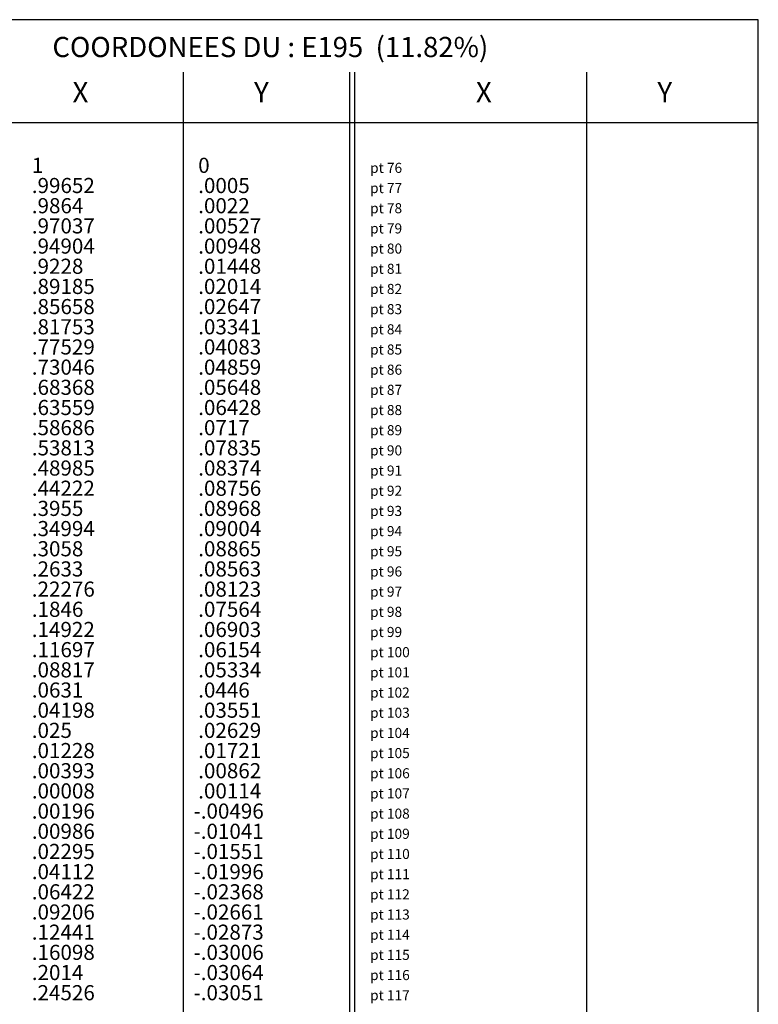
# Model space of a CAD drawing. Units: millimetres. Extents: x -571 to 649, y -350 to 607.
# Drawn here: x -277 to -204, y -195 to -98 of the extents above; entities that cross this region are included whole.
import ezdxf

# ---------------------------------------------------------------- set-up
doc = ezdxf.new("R2010")
doc.units = ezdxf.units.MM
doc.header["$MEASUREMENT"] = 0
doc.layers.add('Texte', color=7, linetype='Continuous')

msp = doc.modelspace()

# ---------------------------------------------------------------- linework, layer by layer
at = {"layer": 'Texte'}
for p, q in [((-260.574, -262.737), (-260.574, -102.737)), ((-244.074, -262.737), (-244.074, -102.737)), ((-243.574, -262.737), (-243.574, -102.737)), ((-220.574, -262.737), (-220.574, -102.737)), ((-283.574, -107.737), (-203.574, -107.737))]:
    msp.add_line(p, q, dxfattribs=at)
at = {"layer": 'Texte', "ltscale": 0.5}
msp.add_lwpolyline([(-203.574, -97.552), (-473.574, -97.552), (-473.574, -291.351), (-203.574, -291.351)], close=True, dxfattribs=at)

# ---------------------------------------------------------------- texts
at = {"layer": 'Texte'}
for s, height, p in [('COORDONEES DU : E195  (11.82%)               ', 2, (-273.574, -101.26)), ('X', 2, (-271.574, -105.737)), ('Y', 2, (-253.574, -105.737)), ('X', 2, (-231.574, -105.737)), ('Y', 2, (-213.574, -105.737)), (' 1', 1.5, (-276.074, -112.737)), (' 0', 1.5, (-259.574, -112.737)), ('pt 76', 1, (-242.074, -112.737)), (' .99652', 1.5, (-276.074, -114.737)), (' .0005', 1.5, (-259.574, -114.737)), ('pt 77', 1, (-242.074, -114.737)), (' .9864', 1.5, (-276.074, -116.737)), (' .0022', 1.5, (-259.574, -116.737)), ('pt 78', 1, (-242.074, -116.737)), (' .97037', 1.5, (-276.074, -118.737)), (' .00527', 1.5, (-259.574, -118.737)), ('pt 79', 1, (-242.074, -118.737)), (' .94904', 1.5, (-276.074, -120.737)), (' .00948', 1.5, (-259.574, -120.737)), ('pt 80', 1, (-242.074, -120.737)), (' .9228', 1.5, (-276.074, -122.737)), (' .01448', 1.5, (-259.574, -122.737)), ('pt 81', 1, (-242.074, -122.737)), (' .89185', 1.5, (-276.074, -124.737)), (' .02014', 1.5, (-259.574, -124.737)), ('pt 82', 1, (-242.074, -124.737)), (' .85658', 1.5, (-276.074, -126.737)), (' .02647', 1.5, (-259.574, -126.737)), ('pt 83', 1, (-242.074, -126.737)), (' .81753', 1.5, (-276.074, -128.737)), (' .03341', 1.5, (-259.574, -128.737)), ('pt 84', 1, (-242.074, -128.737)), (' .77529', 1.5, (-276.074, -130.737)), (' .04083', 1.5, (-259.574, -130.737)), ('pt 85', 1, (-242.074, -130.737)), (' .73046', 1.5, (-276.074, -132.737)), (' .04859', 1.5, (-259.574, -132.737)), ('pt 86', 1, (-242.074, -132.737)), (' .68368', 1.5, (-276.074, -134.737)), (' .05648', 1.5, (-259.574, -134.737)), ('pt 87', 1, (-242.074, -134.737)), (' .63559', 1.5, (-276.074, -136.737)), (' .06428', 1.5, (-259.574, -136.737)), ('pt 88', 1, (-242.074, -136.737)), (' .58686', 1.5, (-276.074, -138.737)), (' .0717', 1.5, (-259.574, -138.737)), ('pt 89', 1, (-242.074, -138.737)), (' .53813', 1.5, (-276.074, -140.737)), (' .07835', 1.5, (-259.574, -140.737)), ('pt 90', 1, (-242.074, -140.737)), (' .48985', 1.5, (-276.074, -142.737)), (' .08374', 1.5, (-259.574, -142.737)), ('pt 91', 1, (-242.074, -142.737)), (' .44222', 1.5, (-276.074, -144.737)), (' .08756', 1.5, (-259.574, -144.737)), ('pt 92', 1, (-242.074, -144.737)), (' .3955', 1.5, (-276.074, -146.737)), (' .08968', 1.5, (-259.574, -146.737)), ('pt 93', 1, (-242.074, -146.737)), (' .34994', 1.5, (-276.074, -148.737)), (' .09004', 1.5, (-259.574, -148.737)), ('pt 94', 1, (-242.074, -148.737)), (' .3058', 1.5, (-276.074, -150.737)), (' .08865', 1.5, (-259.574, -150.737)), ('pt 95', 1, (-242.074, -150.737)), (' .2633', 1.5, (-276.074, -152.737)), (' .08563', 1.5, (-259.574, -152.737)), ('pt 96', 1, (-242.074, -152.737)), (' .22276', 1.5, (-276.074, -154.737)), (' .08123', 1.5, (-259.574, -154.737)), ('pt 97', 1, (-242.074, -154.737)), (' .1846', 1.5, (-276.074, -156.737)), (' .07564', 1.5, (-259.574, -156.737)), ('pt 98', 1, (-242.074, -156.737)), (' .14922', 1.5, (-276.074, -158.737)), (' .06903', 1.5, (-259.574, -158.737)), ('pt 99', 1, (-242.074, -158.737)), (' .11697', 1.5, (-276.074, -160.737)), (' .06154', 1.5, (-259.574, -160.737)), ('pt 100', 1, (-242.074, -160.737)), (' .08817', 1.5, (-276.074, -162.737)), (' .05334', 1.5, (-259.574, -162.737)), ('pt 101', 1, (-242.074, -162.737)), (' .0631', 1.5, (-276.074, -164.737)), (' .0446', 1.5, (-259.574, -164.737)), ('pt 102', 1, (-242.074, -164.737)), (' .04198', 1.5, (-276.074, -166.737)), (' .03551', 1.5, (-259.574, -166.737)), ('pt 103', 1, (-242.074, -166.737)), (' .025', 1.5, (-276.074, -168.737)), (' .02629', 1.5, (-259.574, -168.737)), ('pt 104', 1, (-242.074, -168.737)), (' .01228', 1.5, (-276.074, -170.737)), (' .01721', 1.5, (-259.574, -170.737)), ('pt 105', 1, (-242.074, -170.737)), (' .00393', 1.5, (-276.074, -172.737)), (' .00862', 1.5, (-259.574, -172.737)), ('pt 106', 1, (-242.074, -172.737)), (' .00008', 1.5, (-276.074, -174.737)), (' .00114', 1.5, (-259.574, -174.737)), ('pt 107', 1, (-242.074, -174.737)), (' .00196', 1.5, (-276.074, -176.737)), ('-.00496', 1.5, (-259.574, -176.737)), ('pt 108', 1, (-242.074, -176.737)), (' .00986', 1.5, (-276.074, -178.737)), ('-.01041', 1.5, (-259.574, -178.737)), ('pt 109', 1, (-242.074, -178.737)), (' .02295', 1.5, (-276.074, -180.737)), ('-.01551', 1.5, (-259.574, -180.737)), ('pt 110', 1, (-242.074, -180.737)), (' .04112', 1.5, (-276.074, -182.737)), ('-.01996', 1.5, (-259.574, -182.737)), ('pt 111', 1, (-242.074, -182.737)), (' .06422', 1.5, (-276.074, -184.737)), ('-.02368', 1.5, (-259.574, -184.737)), ('pt 112', 1, (-242.074, -184.737)), (' .09206', 1.5, (-276.074, -186.737)), ('-.02661', 1.5, (-259.574, -186.737)), ('pt 113', 1, (-242.074, -186.737)), (' .12441', 1.5, (-276.074, -188.737)), ('-.02873', 1.5, (-259.574, -188.737)), ('pt 114', 1, (-242.074, -188.737)), (' .16098', 1.5, (-276.074, -190.737)), ('-.03006', 1.5, (-259.574, -190.737)), ('pt 115', 1, (-242.074, -190.737)), (' .2014', 1.5, (-276.074, -192.737)), ('-.03064', 1.5, (-259.574, -192.737)), ('pt 116', 1, (-242.074, -192.737)), (' .24526', 1.5, (-276.074, -194.737)), ('-.03051', 1.5, (-259.574, -194.737)), ('pt 117', 1, (-242.074, -194.737))]:
    msp.add_text(s, height=height, dxfattribs=at).set_placement(p)

doc.saveas('drawing.dxf')
